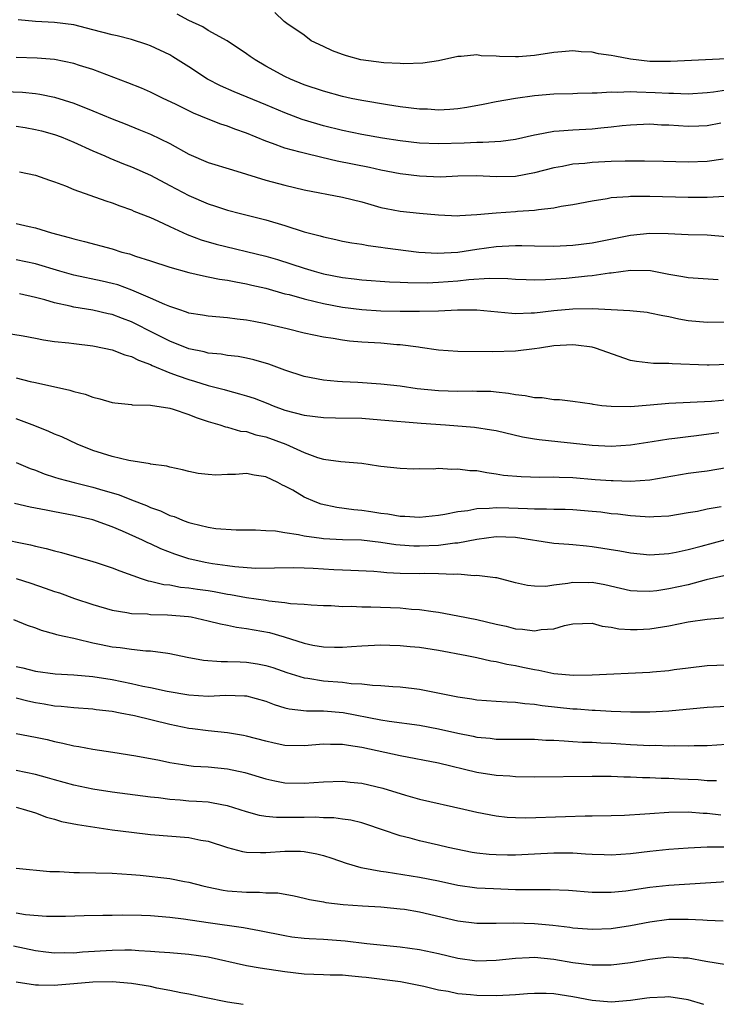
# Model space of a CAD drawing. Units: inches. Extents: x 2574000 to 2577000, y 1545000 to 1548000.
# Drawn here: x 2576331 to 2576404, y 1545705 to 1545807 of the extents above; entities that cross this region are included whole.
import ezdxf

# ---------------------------------------------------------------- set-up
doc = ezdxf.new("R2010")
doc.units = ezdxf.units.IN
doc.header["$MEASUREMENT"] = 0
doc.layers.add('LD25741545_2ft', color=113, linetype='Continuous')

msp = doc.modelspace()

# ---------------------------------------------------------------- linework, layer by layer
at = {"layer": 'LD25741545_2ft'}
for points, elevation in [([(2576405, 1545799.85), (2576403.65, 1545799.65), (2576403, 1545799.59), (2576401, 1545799.45), (2576399.49, 1545799.49), (2576399, 1545799.49), (2576397.58, 1545799.58), (2576395.64, 1545799.64), (2576395, 1545799.69), (2576393.62, 1545799.62), (2576393, 1545799.66), (2576391.54, 1545799.54), (2576391, 1545799.55), (2576389.49, 1545799.49), (2576389, 1545799.48), (2576387, 1545799.42), (2576385, 1545799.26), (2576383, 1545799), (2576381, 1545798.65), (2576379.64, 1545798.36), (2576377.96, 1545798.04), (2576377, 1545797.91), (2576376.17, 1545797.83), (2576375, 1545797.78), (2576373.85, 1545797.86), (2576373, 1545797.88), (2576371, 1545798.13), (2576369.67, 1545798.33), (2576367, 1545798.78), (2576365.91, 1545799), (2576365, 1545799.2), (2576363, 1545799.75), (2576361, 1545800.42), (2576359.58, 1545801), (2576359, 1545801.27), (2576357, 1545802.35), (2576355.88, 1545803), (2576355.36, 1545803.36), (2576355, 1545803.64), (2576352.98, 1545804.98), (2576351, 1545806.08), (2576350.43, 1545806.43), (2576349, 1545807.1), (2576347.78, 1545807.78)], 8294), ([(2576405, 1545803.13), (2576399.17, 1545802.83), (2576397.17, 1545802.83), (2576397, 1545802.84), (2576395, 1545803.07), (2576393.38, 1545803.38), (2576393, 1545803.46), (2576391.65, 1545803.65), (2576391, 1545803.8), (2576389.86, 1545803.86), (2576389, 1545803.93), (2576387.85, 1545803.85), (2576387, 1545803.76), (2576385, 1545803.47), (2576383.33, 1545803.33), (2576383, 1545803.32), (2576381.35, 1545803.35), (2576381, 1545803.4), (2576379.44, 1545803.44), (2576379, 1545803.52), (2576377.34, 1545803.34), (2576377, 1545803.35), (2576375, 1545802.9), (2576373.35, 1545802.65), (2576371.4, 1545802.6), (2576371, 1545802.63), (2576369.31, 1545802.69), (2576366.91, 1545803), (2576365.42, 1545803.42), (2576365, 1545803.55), (2576363.96, 1545803.96), (2576363, 1545804.4), (2576361.74, 1545805), (2576361, 1545805.59), (2576359.19, 1545806.81), (2576358.93, 1545807), (2576357.94, 1545807.94)], 8292), ([(2576404.41, 1545796.41), (2576403, 1545796.15), (2576402.12, 1545796.12), (2576401, 1545796.07), (2576399, 1545796.2), (2576398.22, 1545796.22), (2576397, 1545796.3), (2576395, 1545796.22), (2576394.14, 1545796.14), (2576393, 1545796), (2576391.91, 1545795.91), (2576391, 1545795.8), (2576389, 1545795.7), (2576387.57, 1545795.57), (2576387, 1545795.54), (2576385.19, 1545795.19), (2576385, 1545795.16), (2576383, 1545794.71), (2576381.49, 1545794.51), (2576379.61, 1545794.39), (2576379, 1545794.41), (2576377.67, 1545794.33), (2576375, 1545794.25), (2576373, 1545794.33), (2576371, 1545794.56), (2576369.15, 1545794.85), (2576367, 1545795.23), (2576365, 1545795.64), (2576363, 1545796.14), (2576362.33, 1545796.33), (2576360.8, 1545796.8), (2576359, 1545797.48), (2576357, 1545798.33), (2576353.69, 1545799.69), (2576352.3, 1545800.3), (2576350.93, 1545801), (2576349, 1545802.27), (2576347.33, 1545803.33), (2576347, 1545803.53), (2576345, 1545804.48), (2576344.62, 1545804.62), (2576343, 1545805.13), (2576341.51, 1545805.51), (2576341, 1545805.62), (2576339, 1545806.14), (2576337, 1545806.64), (2576335, 1545806.9), (2576333, 1545807.01), (2576331.19, 1545807.19)], 8296), ([(2576404.66, 1545792.66), (2576403, 1545792.44), (2576401, 1545792.35), (2576398.43, 1545792.43), (2576396.47, 1545792.47), (2576394.45, 1545792.45), (2576393, 1545792.42), (2576391, 1545792.32), (2576390.23, 1545792.23), (2576389, 1545792.14), (2576387.92, 1545791.92), (2576387, 1545791.77), (2576385, 1545791.23), (2576383, 1545790.85), (2576381, 1545790.83), (2576379, 1545790.93), (2576377, 1545790.88), (2576375.19, 1545790.81), (2576373, 1545790.89), (2576371, 1545791.13), (2576369, 1545791.52), (2576367.79, 1545791.79), (2576364.45, 1545792.45), (2576362.83, 1545792.83), (2576361, 1545793.29), (2576360.59, 1545793.41), (2576359, 1545793.81), (2576357.69, 1545794.31), (2576357, 1545794.53), (2576355, 1545795.38), (2576353.79, 1545795.79), (2576353, 1545796.11), (2576352.32, 1545796.32), (2576351, 1545796.84), (2576349.47, 1545797.47), (2576347.61, 1545798.39), (2576346.3, 1545799), (2576345, 1545799.65), (2576344.05, 1545800.05), (2576342.62, 1545800.62), (2576339, 1545801.99), (2576337.58, 1545802.42), (2576337, 1545802.62), (2576335, 1545803.04), (2576333.2, 1545803.2), (2576331, 1545803.26)], 8298), ([(2576329.72, 1545799.72), (2576331.65, 1545799.65), (2576333, 1545799.52), (2576333.45, 1545799.45), (2576335, 1545799.13), (2576337, 1545798.51), (2576339, 1545797.7), (2576341, 1545796.85), (2576342.34, 1545796.34), (2576343.77, 1545795.77), (2576345, 1545795.26), (2576347, 1545794.3), (2576349, 1545793.2), (2576351, 1545792.33), (2576353.54, 1545791.54), (2576355, 1545791.12), (2576357, 1545790.49), (2576359, 1545789.96), (2576361, 1545789.49), (2576365, 1545788.72), (2576367, 1545788.21), (2576367.94, 1545787.94), (2576369, 1545787.65), (2576369.53, 1545787.53), (2576371, 1545787.26), (2576373, 1545787.05), (2576375, 1545786.87), (2576377, 1545786.78), (2576377.2, 1545786.8), (2576379, 1545786.89), (2576381, 1545787.08), (2576383, 1545787.21), (2576383.24, 1545787.24), (2576385, 1545787.34), (2576385.43, 1545787.43), (2576387, 1545787.59), (2576387.77, 1545787.77), (2576389, 1545787.96), (2576391, 1545788.34), (2576392.57, 1545788.57), (2576393, 1545788.66), (2576394.78, 1545788.78), (2576395, 1545788.81), (2576396.82, 1545788.82), (2576397, 1545788.83), (2576401, 1545788.7), (2576403, 1545788.71), (2576404.81, 1545788.81)], 8300), ([(2576331, 1545796.09), (2576331.95, 1545795.95), (2576333, 1545795.77), (2576333.62, 1545795.62), (2576335, 1545795.25), (2576335.67, 1545795), (2576337, 1545794.44), (2576339, 1545793.54), (2576340.25, 1545793), (2576340.76, 1545792.76), (2576342.17, 1545792.17), (2576343, 1545791.87), (2576345, 1545790.99), (2576347, 1545789.94), (2576349, 1545788.87), (2576351, 1545788.01), (2576351.77, 1545787.77), (2576353, 1545787.36), (2576354.36, 1545787), (2576357, 1545786.36), (2576359, 1545785.77), (2576361, 1545785.1), (2576362.67, 1545784.67), (2576363, 1545784.57), (2576364.31, 1545784.31), (2576365, 1545784.14), (2576365.95, 1545783.95), (2576367, 1545783.8), (2576367.67, 1545783.67), (2576369, 1545783.52), (2576369.45, 1545783.45), (2576372.93, 1545783), (2576374.89, 1545782.89), (2576377, 1545782.99), (2576379, 1545783.29), (2576381, 1545783.57), (2576381.62, 1545783.62), (2576383, 1545783.68), (2576383.68, 1545783.68), (2576385, 1545783.64), (2576387, 1545783.61), (2576389, 1545783.7), (2576391, 1545783.97), (2576395, 1545784.76), (2576397, 1545784.96), (2576398.93, 1545784.93), (2576401, 1545784.83), (2576403, 1545784.79), (2576405, 1545784.6)], 8302), ([(2576331.34, 1545791.34), (2576333, 1545791.01), (2576334.47, 1545790.47), (2576335, 1545790.3), (2576336.12, 1545789.88), (2576337, 1545789.5), (2576340.32, 1545788.32), (2576341, 1545788.11), (2576341.8, 1545787.8), (2576343, 1545787.39), (2576343.27, 1545787.27), (2576345, 1545786.58), (2576345.76, 1545786.24), (2576347, 1545785.64), (2576348.81, 1545784.81), (2576350.27, 1545784.27), (2576351.83, 1545783.83), (2576357, 1545782.56), (2576358.21, 1545782.21), (2576361, 1545781.32), (2576362.05, 1545781), (2576363, 1545780.74), (2576365, 1545780.34), (2576366.21, 1545780.21), (2576367, 1545780.1), (2576369.9, 1545779.9), (2576371, 1545779.86), (2576371.81, 1545779.81), (2576373.8, 1545779.8), (2576375, 1545779.85), (2576377, 1545780.01), (2576378.14, 1545780.14), (2576380.28, 1545780.28), (2576382.23, 1545780.24), (2576383, 1545780.17), (2576384.13, 1545780.13), (2576385, 1545780.12), (2576386.14, 1545780.14), (2576388.29, 1545780.29), (2576390.52, 1545780.52), (2576391, 1545780.55), (2576392.82, 1545780.82), (2576393, 1545780.84), (2576395, 1545781.1), (2576397.07, 1545781.07), (2576399, 1545780.7), (2576400.46, 1545780.46), (2576401, 1545780.35), (2576404.13, 1545780.13)], 8304), ([(2576331, 1545785.98), (2576332.34, 1545785.66), (2576333, 1545785.53), (2576334.69, 1545785), (2576336.52, 1545784.52), (2576337, 1545784.37), (2576338.1, 1545784.1), (2576341, 1545783.32), (2576342.02, 1545783), (2576342.8, 1545782.8), (2576343.42, 1545782.58), (2576345, 1545782.08), (2576347, 1545781.41), (2576349, 1545780.86), (2576350.51, 1545780.51), (2576351, 1545780.43), (2576352.18, 1545780.18), (2576353, 1545780.07), (2576353.88, 1545779.88), (2576355, 1545779.69), (2576355.54, 1545779.54), (2576357, 1545779.22), (2576359, 1545778.66), (2576359.44, 1545778.56), (2576361, 1545778.11), (2576362.15, 1545777.85), (2576363, 1545777.63), (2576365, 1545777.25), (2576367, 1545777), (2576369, 1545776.88), (2576371, 1545776.83), (2576373, 1545776.84), (2576375, 1545776.89), (2576376.98, 1545776.98), (2576378.98, 1545776.98), (2576382.62, 1545776.62), (2576383, 1545776.61), (2576384.65, 1545776.65), (2576385, 1545776.68), (2576387, 1545776.92), (2576389, 1545777.1), (2576391, 1545777.12), (2576393, 1545777.03), (2576394.92, 1545776.92), (2576396.72, 1545776.72), (2576397, 1545776.68), (2576398.38, 1545776.38), (2576399, 1545776.28), (2576400.05, 1545776.05), (2576401, 1545775.88), (2576403, 1545775.71), (2576405, 1545775.72)], 8306), ([(2576405.29, 1545771.29), (2576403.21, 1545771.21), (2576403, 1545771.21), (2576399.35, 1545771.35), (2576399, 1545771.39), (2576397.4, 1545771.4), (2576395.61, 1545771.61), (2576395, 1545771.72), (2576391.34, 1545773), (2576391, 1545773.1), (2576389.31, 1545773.31), (2576389, 1545773.33), (2576387, 1545773.22), (2576385.51, 1545773), (2576385, 1545772.91), (2576383, 1545772.67), (2576380.62, 1545772.62), (2576377, 1545772.65), (2576375, 1545772.78), (2576373.07, 1545773.07), (2576372.92, 1545773.08), (2576371, 1545773.34), (2576370.65, 1545773.35), (2576369, 1545773.5), (2576367, 1545773.62), (2576365.73, 1545773.73), (2576365, 1545773.81), (2576364.02, 1545773.98), (2576363, 1545774.12), (2576361, 1545774.55), (2576359.24, 1545775), (2576357.42, 1545775.42), (2576357, 1545775.53), (2576355.75, 1545775.75), (2576355, 1545775.91), (2576354.01, 1545776.01), (2576353, 1545776.15), (2576351, 1545776.31), (2576350.42, 1545776.42), (2576349, 1545776.64), (2576348.75, 1545776.75), (2576347.93, 1545777), (2576347, 1545777.31), (2576346.48, 1545777.52), (2576345, 1545778.2), (2576343.03, 1545779.03), (2576341.57, 1545779.57), (2576341, 1545779.73), (2576339.97, 1545779.97), (2576337, 1545780.6), (2576335.53, 1545781), (2576333, 1545781.76), (2576331, 1545782.2)], 8308), ([(2576405.64, 1545767.64), (2576403.43, 1545767.43), (2576399, 1545767.23), (2576397.05, 1545767.05), (2576395, 1545766.88), (2576393, 1545766.9), (2576392.02, 1545767), (2576391.11, 1545767.11), (2576391, 1545767.15), (2576389, 1545767.45), (2576387.61, 1545767.61), (2576387, 1545767.61), (2576385.8, 1545767.8), (2576385, 1545767.81), (2576384.04, 1545768.04), (2576383, 1545768.14), (2576382.28, 1545768.28), (2576381, 1545768.41), (2576380.46, 1545768.46), (2576379, 1545768.49), (2576378.5, 1545768.5), (2576377, 1545768.48), (2576375, 1545768.55), (2576372.77, 1545768.77), (2576371, 1545769.02), (2576369, 1545769.25), (2576366.6, 1545769.4), (2576365, 1545769.47), (2576364.47, 1545769.53), (2576363, 1545769.64), (2576361, 1545770.04), (2576359, 1545770.7), (2576357.32, 1545771.32), (2576355.77, 1545771.77), (2576355, 1545771.94), (2576354.11, 1545772.11), (2576353, 1545772.23), (2576352.35, 1545772.35), (2576351, 1545772.47), (2576350.59, 1545772.59), (2576349, 1545772.91), (2576347, 1545773.71), (2576345, 1545774.74), (2576343.5, 1545775.5), (2576343, 1545775.73), (2576342.07, 1545776.07), (2576341, 1545776.49), (2576340.58, 1545776.58), (2576339, 1545776.96), (2576337, 1545777.27), (2576336.63, 1545777.37), (2576335, 1545777.71), (2576333.97, 1545778.03), (2576333, 1545778.28), (2576331.35, 1545778.65)], 8310), ([(2576329.36, 1545774.64), (2576331.74, 1545774.26), (2576333, 1545774.03), (2576333.85, 1545773.85), (2576335, 1545773.69), (2576336.47, 1545773.53), (2576337, 1545773.46), (2576339, 1545773.23), (2576340.15, 1545773), (2576341, 1545772.81), (2576342.3, 1545772.3), (2576343, 1545772.13), (2576343.73, 1545771.73), (2576345, 1545771.28), (2576345.18, 1545771.18), (2576347, 1545770.42), (2576347.88, 1545770.12), (2576349, 1545769.71), (2576349.56, 1545769.56), (2576351, 1545769.11), (2576352.67, 1545768.67), (2576353, 1545768.57), (2576354.25, 1545768.25), (2576355, 1545768.03), (2576355.78, 1545767.78), (2576357.22, 1545767.22), (2576357.77, 1545767), (2576359, 1545766.55), (2576361, 1545766.01), (2576363, 1545765.76), (2576364.25, 1545765.75), (2576367, 1545765.69), (2576369, 1545765.54), (2576373.18, 1545765.18), (2576375.71, 1545765), (2576378.76, 1545764.76), (2576380.5, 1545764.5), (2576381, 1545764.4), (2576383.75, 1545763.75), (2576385, 1545763.54), (2576385.47, 1545763.47), (2576391, 1545762.88), (2576393, 1545762.8), (2576395, 1545762.93), (2576397.27, 1545763.27), (2576399, 1545763.55), (2576399.61, 1545763.61), (2576401, 1545763.8), (2576401.88, 1545763.88), (2576404.2, 1545764.2)], 8312), ([(2576331, 1545769.9), (2576332.47, 1545769.53), (2576333, 1545769.42), (2576336.6, 1545768.6), (2576337, 1545768.46), (2576338.19, 1545768.19), (2576339, 1545767.88), (2576339.72, 1545767.72), (2576341, 1545767.34), (2576341.28, 1545767.28), (2576343, 1545767.11), (2576343.09, 1545767.09), (2576345, 1545767.05), (2576347, 1545766.74), (2576347.36, 1545766.64), (2576349, 1545766.09), (2576349.76, 1545765.76), (2576351, 1545765.34), (2576352.22, 1545765), (2576352.79, 1545764.79), (2576353, 1545764.76), (2576354.36, 1545764.36), (2576355, 1545764.3), (2576355.96, 1545763.96), (2576357, 1545763.75), (2576359.09, 1545763), (2576361, 1545762.12), (2576362.39, 1545761.61), (2576363, 1545761.44), (2576364.82, 1545761.18), (2576367, 1545761), (2576368.75, 1545760.75), (2576369, 1545760.69), (2576371, 1545760.48), (2576372.43, 1545760.43), (2576373, 1545760.45), (2576374.43, 1545760.43), (2576375, 1545760.48), (2576376.39, 1545760.39), (2576377, 1545760.44), (2576378.26, 1545760.26), (2576379, 1545760.24), (2576380.03, 1545760.03), (2576381, 1545759.91), (2576381.78, 1545759.78), (2576383.61, 1545759.61), (2576385.56, 1545759.56), (2576387, 1545759.58), (2576387.55, 1545759.55), (2576389, 1545759.51), (2576391.33, 1545759.33), (2576393, 1545759.2), (2576393.2, 1545759.2), (2576395, 1545759.14), (2576397, 1545759.29), (2576401, 1545759.96), (2576402.12, 1545760.12), (2576403, 1545760.23), (2576405, 1545760.55)], 8314), ([(2576404.46, 1545756.46), (2576403, 1545756.21), (2576401.99, 1545755.99), (2576401, 1545755.84), (2576399, 1545755.48), (2576397.42, 1545755.42), (2576397, 1545755.38), (2576395.51, 1545755.51), (2576395, 1545755.52), (2576393.69, 1545755.69), (2576393, 1545755.75), (2576391.9, 1545755.9), (2576391, 1545755.99), (2576389, 1545756.16), (2576388.18, 1545756.18), (2576387, 1545756.19), (2576386.23, 1545756.23), (2576385, 1545756.21), (2576384.27, 1545756.27), (2576382.32, 1545756.32), (2576381, 1545756.37), (2576380.29, 1545756.29), (2576379, 1545756.26), (2576378.06, 1545756.06), (2576377, 1545755.94), (2576375.67, 1545755.67), (2576375, 1545755.57), (2576373, 1545755.37), (2576371.47, 1545755.47), (2576371, 1545755.47), (2576369.71, 1545755.71), (2576369, 1545755.78), (2576367.95, 1545755.95), (2576367, 1545756.09), (2576366.16, 1545756.16), (2576364.41, 1545756.41), (2576362.76, 1545756.76), (2576362.15, 1545757), (2576361, 1545757.48), (2576359.81, 1545758.19), (2576359, 1545758.63), (2576358.73, 1545758.74), (2576358.27, 1545759), (2576357, 1545759.6), (2576355.78, 1545759.78), (2576355, 1545759.93), (2576353.85, 1545759.85), (2576353, 1545759.84), (2576351.78, 1545759.78), (2576351, 1545759.82), (2576349.94, 1545759.94), (2576349, 1545760.13), (2576348.31, 1545760.31), (2576347, 1545760.6), (2576346.7, 1545760.7), (2576345, 1545760.92), (2576344.94, 1545760.94), (2576342.72, 1545761.28), (2576341, 1545761.7), (2576339, 1545762.35), (2576337.34, 1545763), (2576335.74, 1545763.74), (2576335, 1545764.03), (2576334.33, 1545764.33), (2576332.66, 1545765), (2576331, 1545765.64)], 8316), ([(2576331, 1545761.08), (2576332.46, 1545760.46), (2576333, 1545760.27), (2576333.91, 1545759.91), (2576335, 1545759.57), (2576335.43, 1545759.43), (2576337.05, 1545759), (2576339, 1545758.53), (2576339.68, 1545758.32), (2576341.73, 1545757.73), (2576343, 1545757.21), (2576344.59, 1545756.59), (2576345, 1545756.4), (2576346.04, 1545756.04), (2576347, 1545755.58), (2576347.46, 1545755.46), (2576348.51, 1545755), (2576349, 1545754.82), (2576349.25, 1545754.75), (2576351, 1545754.35), (2576351.78, 1545754.22), (2576353.92, 1545754.08), (2576355.92, 1545754.08), (2576357, 1545754.01), (2576358.03, 1545753.97), (2576359, 1545753.8), (2576360.4, 1545753.6), (2576361, 1545753.45), (2576362.8, 1545753.2), (2576363, 1545753.16), (2576365, 1545753.06), (2576366.98, 1545753.02), (2576369, 1545752.79), (2576370.55, 1545752.55), (2576371, 1545752.51), (2576372.42, 1545752.42), (2576373, 1545752.41), (2576375, 1545752.49), (2576376.71, 1545752.71), (2576377, 1545752.72), (2576379, 1545753.11), (2576381, 1545753.39), (2576383, 1545753.3), (2576387, 1545752.69), (2576388.57, 1545752.57), (2576389, 1545752.55), (2576390.4, 1545752.4), (2576391, 1545752.35), (2576393.89, 1545751.89), (2576395, 1545751.68), (2576397, 1545751.48), (2576397.5, 1545751.5), (2576399, 1545751.6), (2576399.74, 1545751.74), (2576401, 1545752.01), (2576402.37, 1545752.37), (2576404.92, 1545753.08)], 8318), ([(2576404.72, 1545749.28), (2576402.87, 1545748.87), (2576401, 1545748.36), (2576399, 1545747.92), (2576397.73, 1545747.73), (2576397, 1545747.64), (2576395.69, 1545747.69), (2576395, 1545747.73), (2576393.97, 1545747.97), (2576392.33, 1545748.33), (2576391, 1545748.58), (2576390.57, 1545748.57), (2576389, 1545748.59), (2576388.47, 1545748.47), (2576387, 1545748.32), (2576386.19, 1545748.19), (2576385, 1545748.2), (2576384.27, 1545748.27), (2576383, 1545748.57), (2576381.07, 1545749.07), (2576380.92, 1545749.08), (2576379, 1545749.32), (2576378.71, 1545749.29), (2576377, 1545749.44), (2576376.59, 1545749.41), (2576375, 1545749.5), (2576373.52, 1545749.52), (2576373, 1545749.5), (2576371, 1545749.53), (2576369.6, 1545749.6), (2576369, 1545749.67), (2576368.27, 1545749.73), (2576365.85, 1545749.85), (2576365, 1545749.86), (2576364.1, 1545749.9), (2576361.95, 1545750.05), (2576361, 1545750.09), (2576359.88, 1545750.12), (2576355.94, 1545750.06), (2576353.78, 1545750.22), (2576353, 1545750.32), (2576351.45, 1545750.55), (2576350.68, 1545750.68), (2576349, 1545751.05), (2576347.52, 1545751.53), (2576346.08, 1545752.08), (2576345, 1545752.6), (2576344.72, 1545752.72), (2576344.16, 1545753), (2576342.06, 1545753.94), (2576341, 1545754.38), (2576339, 1545755.1), (2576337, 1545755.58), (2576335, 1545755.96), (2576334.11, 1545756.11), (2576333, 1545756.34), (2576332.44, 1545756.44), (2576330.83, 1545756.83)], 8320), ([(2576329, 1545753.2), (2576332.5, 1545752.5), (2576333, 1545752.37), (2576334.13, 1545752.13), (2576335, 1545751.88), (2576335.71, 1545751.71), (2576339, 1545750.78), (2576339.33, 1545750.67), (2576341, 1545750.12), (2576341.79, 1545749.79), (2576344.02, 1545749), (2576344.76, 1545748.76), (2576345, 1545748.72), (2576346.38, 1545748.38), (2576347, 1545748.33), (2576348.12, 1545748.12), (2576349, 1545748.05), (2576349.9, 1545747.9), (2576351, 1545747.74), (2576351.64, 1545747.64), (2576353, 1545747.38), (2576353.34, 1545747.34), (2576355, 1545747.03), (2576357, 1545746.74), (2576357.32, 1545746.68), (2576359, 1545746.52), (2576359.59, 1545746.41), (2576361, 1545746.34), (2576361.74, 1545746.26), (2576363, 1545746.19), (2576363.82, 1545746.18), (2576365, 1545746.09), (2576365.89, 1545746.11), (2576367, 1545746.04), (2576367.96, 1545746.04), (2576371, 1545745.94), (2576372.18, 1545745.82), (2576373, 1545745.78), (2576374.44, 1545745.56), (2576375, 1545745.5), (2576377, 1545745.12), (2576379, 1545744.73), (2576381, 1545744.26), (2576382.03, 1545744.03), (2576383, 1545743.78), (2576383.74, 1545743.74), (2576385, 1545743.56), (2576385.69, 1545743.69), (2576387, 1545743.78), (2576388.11, 1545744.11), (2576389, 1545744.27), (2576391, 1545744.35), (2576392.05, 1545744.05), (2576393, 1545743.95), (2576393.77, 1545743.77), (2576395, 1545743.68), (2576395.68, 1545743.68), (2576397, 1545743.75), (2576399, 1545744.09), (2576401, 1545744.49), (2576403, 1545744.78), (2576404.95, 1545744.95)], 8322), ([(2576331, 1545749), (2576332.52, 1545748.52), (2576334.01, 1545748.01), (2576335, 1545747.65), (2576335.5, 1545747.5), (2576337.06, 1545746.94), (2576339, 1545746.31), (2576341, 1545745.7), (2576342.54, 1545745.46), (2576343, 1545745.36), (2576344.68, 1545745.32), (2576345, 1545745.27), (2576346.76, 1545745.24), (2576348.96, 1545745.04), (2576349.21, 1545745), (2576351, 1545744.61), (2576352.27, 1545744.27), (2576353, 1545744.14), (2576353.94, 1545743.94), (2576355, 1545743.81), (2576357.38, 1545743.38), (2576358.93, 1545742.93), (2576361, 1545742.27), (2576361.92, 1545742.08), (2576363, 1545741.89), (2576364.15, 1545741.85), (2576365, 1545741.86), (2576365.94, 1545741.94), (2576367, 1545742.01), (2576369, 1545742.09), (2576369.93, 1545742.07), (2576371, 1545742.03), (2576372.06, 1545741.94), (2576373, 1545741.84), (2576375, 1545741.54), (2576377.93, 1545741), (2576379, 1545740.78), (2576380.45, 1545740.45), (2576381, 1545740.38), (2576382.1, 1545740.1), (2576383, 1545739.96), (2576383.79, 1545739.79), (2576385, 1545739.52), (2576385.46, 1545739.46), (2576387, 1545739.12), (2576389.05, 1545738.95), (2576391.01, 1545738.99), (2576397, 1545739.25), (2576397.28, 1545739.28), (2576399, 1545739.44), (2576399.53, 1545739.53), (2576401, 1545739.72), (2576403, 1545739.94), (2576405, 1545740)], 8324), ([(2576330.73, 1545744.73), (2576332.13, 1545744.13), (2576333, 1545743.86), (2576333.61, 1545743.61), (2576335, 1545743.26), (2576335.19, 1545743.19), (2576336, 1545743), (2576337, 1545742.78), (2576337.27, 1545742.73), (2576339, 1545742.31), (2576339.86, 1545742.14), (2576341, 1545741.89), (2576341.82, 1545741.82), (2576343, 1545741.65), (2576344.51, 1545741.49), (2576345, 1545741.49), (2576346.78, 1545741.22), (2576347, 1545741.2), (2576348.8, 1545740.8), (2576350.5, 1545740.5), (2576352.37, 1545740.37), (2576353, 1545740.38), (2576354.32, 1545740.32), (2576355, 1545740.31), (2576356.13, 1545740.13), (2576357, 1545739.96), (2576357.73, 1545739.73), (2576359.21, 1545739.21), (2576361, 1545738.65), (2576361.38, 1545738.62), (2576363, 1545738.36), (2576365, 1545738.21), (2576365.91, 1545738.08), (2576367, 1545738.04), (2576368.11, 1545737.89), (2576369, 1545737.86), (2576370.25, 1545737.75), (2576371, 1545737.72), (2576372.46, 1545737.54), (2576373, 1545737.49), (2576377, 1545736.67), (2576378.47, 1545736.47), (2576379, 1545736.38), (2576381, 1545736.25), (2576382.15, 1545736.15), (2576383, 1545736.14), (2576383.98, 1545735.98), (2576385, 1545735.92), (2576385.78, 1545735.78), (2576389, 1545735.45), (2576389.43, 1545735.43), (2576391, 1545735.3), (2576391.3, 1545735.3), (2576393, 1545735.19), (2576395, 1545735.11), (2576397, 1545735.12), (2576399, 1545735.23), (2576403, 1545735.62), (2576407, 1545735.83)], 8326), ([(2576331, 1545739.84), (2576331.69, 1545739.69), (2576333, 1545739.34), (2576335.07, 1545739.07), (2576337, 1545738.99), (2576339, 1545738.81), (2576341, 1545738.48), (2576343, 1545738.08), (2576344.19, 1545737.81), (2576345, 1545737.66), (2576346.72, 1545737.28), (2576349, 1545736.89), (2576351, 1545736.77), (2576352.85, 1545736.85), (2576354.8, 1545736.8), (2576355, 1545736.78), (2576357, 1545736.24), (2576357.89, 1545735.89), (2576359, 1545735.55), (2576359.44, 1545735.44), (2576361.23, 1545735.23), (2576363, 1545735.21), (2576365.05, 1545735.05), (2576369, 1545734.29), (2576369.85, 1545734.15), (2576373, 1545733.72), (2576375, 1545733.36), (2576377, 1545732.91), (2576378.59, 1545732.59), (2576379, 1545732.5), (2576380.37, 1545732.37), (2576381, 1545732.29), (2576385, 1545732.26), (2576386.19, 1545732.19), (2576387, 1545732.18), (2576388.09, 1545732.09), (2576389, 1545732.05), (2576389.98, 1545731.98), (2576391, 1545731.95), (2576391.89, 1545731.89), (2576393, 1545731.85), (2576395, 1545731.72), (2576395.7, 1545731.7), (2576397, 1545731.63), (2576397.65, 1545731.65), (2576399, 1545731.6), (2576399.63, 1545731.63), (2576401, 1545731.59), (2576401.63, 1545731.63), (2576403, 1545731.62), (2576405, 1545731.74)], 8328), ([(2576403.95, 1545727.95), (2576403, 1545727.95), (2576402.03, 1545728.03), (2576401, 1545728.08), (2576400.11, 1545728.11), (2576399, 1545728.18), (2576398.18, 1545728.18), (2576397, 1545728.25), (2576396.25, 1545728.25), (2576395, 1545728.32), (2576394.32, 1545728.32), (2576393, 1545728.38), (2576391, 1545728.39), (2576385, 1545728.33), (2576383, 1545728.36), (2576382.42, 1545728.42), (2576381, 1545728.51), (2576379, 1545728.82), (2576375, 1545729.78), (2576371, 1545730.55), (2576367, 1545731.41), (2576365.61, 1545731.61), (2576365, 1545731.73), (2576363.73, 1545731.73), (2576363, 1545731.76), (2576361, 1545731.58), (2576359, 1545731.62), (2576357.86, 1545731.86), (2576357, 1545732.06), (2576355, 1545732.6), (2576354.67, 1545732.67), (2576353, 1545732.94), (2576351, 1545733.13), (2576349.36, 1545733.36), (2576349, 1545733.4), (2576347, 1545733.81), (2576343.31, 1545734.69), (2576341.83, 1545735), (2576341, 1545735.16), (2576339.34, 1545735.34), (2576339, 1545735.4), (2576337, 1545735.54), (2576335.69, 1545735.69), (2576335, 1545735.73), (2576333.93, 1545735.93), (2576333, 1545736.07), (2576332.22, 1545736.22), (2576331, 1545736.54)], 8330), ([(2576331, 1545732.88), (2576333, 1545732.5), (2576334.23, 1545732.23), (2576335, 1545732.04), (2576335.87, 1545731.87), (2576337, 1545731.58), (2576337.52, 1545731.52), (2576339, 1545731.24), (2576341.06, 1545730.94), (2576343.45, 1545730.55), (2576345.92, 1545730.08), (2576347, 1545729.85), (2576348.35, 1545729.65), (2576349, 1545729.54), (2576349.48, 1545729.48), (2576351, 1545729.38), (2576353, 1545729.2), (2576354.81, 1545728.81), (2576357, 1545728.15), (2576357.94, 1545727.94), (2576359, 1545727.74), (2576361, 1545727.68), (2576363, 1545727.82), (2576365, 1545727.89), (2576365.79, 1545727.79), (2576367, 1545727.69), (2576369.19, 1545727.19), (2576371.56, 1545726.44), (2576373, 1545726.03), (2576377.62, 1545725), (2576379, 1545724.68), (2576381, 1545724.29), (2576382.16, 1545724.16), (2576383, 1545724.11), (2576384.09, 1545724.09), (2576388.23, 1545724.23), (2576390.28, 1545724.28), (2576391, 1545724.28), (2576393, 1545724.33), (2576394.38, 1545724.38), (2576396.5, 1545724.5), (2576397, 1545724.55), (2576399, 1545724.68), (2576401, 1545724.71), (2576402.58, 1545724.58), (2576403, 1545724.56), (2576404.41, 1545724.41)], 8332), ([(2576404.96, 1545721.04), (2576402.97, 1545721.03), (2576401, 1545720.94), (2576399, 1545720.8), (2576397, 1545720.59), (2576395, 1545720.35), (2576393, 1545720.21), (2576392.24, 1545720.24), (2576391, 1545720.26), (2576390.32, 1545720.32), (2576389, 1545720.39), (2576387, 1545720.41), (2576385, 1545720.29), (2576383, 1545720.19), (2576382.2, 1545720.2), (2576381, 1545720.22), (2576380.27, 1545720.27), (2576379, 1545720.41), (2576378.49, 1545720.49), (2576376.82, 1545720.82), (2576376, 1545721), (2576375, 1545721.25), (2576373, 1545721.7), (2576372.03, 1545721.97), (2576371, 1545722.2), (2576369.15, 1545722.85), (2576367.43, 1545723.43), (2576367, 1545723.56), (2576365.85, 1545723.85), (2576365, 1545723.94), (2576364.08, 1545724.08), (2576363, 1545724.08), (2576362.14, 1545724.14), (2576361, 1545724.12), (2576358.12, 1545724.12), (2576357, 1545724.24), (2576356.34, 1545724.34), (2576355, 1545724.71), (2576353, 1545725.35), (2576352.6, 1545725.4), (2576351, 1545725.7), (2576349.79, 1545725.79), (2576349, 1545725.83), (2576348.08, 1545725.92), (2576347, 1545726), (2576345.84, 1545726.16), (2576345, 1545726.25), (2576341, 1545726.75), (2576339, 1545727.06), (2576337, 1545727.48), (2576335, 1545728.03), (2576334.25, 1545728.25), (2576333, 1545728.59), (2576331, 1545729.01)], 8334), ([(2576331, 1545725.2), (2576331.74, 1545725), (2576333, 1545724.59), (2576334.17, 1545724.17), (2576335, 1545723.93), (2576335.72, 1545723.72), (2576337.38, 1545723.38), (2576341, 1545722.85), (2576343, 1545722.58), (2576345, 1545722.36), (2576349, 1545722.03), (2576350.23, 1545721.77), (2576351, 1545721.64), (2576353, 1545720.99), (2576354.58, 1545720.58), (2576355, 1545720.51), (2576356.46, 1545720.46), (2576357, 1545720.49), (2576359, 1545720.63), (2576360.61, 1545720.61), (2576361, 1545720.58), (2576362.33, 1545720.33), (2576363, 1545720.15), (2576363.87, 1545719.87), (2576365.36, 1545719.36), (2576366.91, 1545718.91), (2576367.12, 1545718.88), (2576369, 1545718.53), (2576369.54, 1545718.46), (2576373, 1545717.92), (2576375, 1545717.52), (2576377, 1545717.09), (2576379, 1545716.81), (2576380.72, 1545716.72), (2576383, 1545716.64), (2576384.62, 1545716.62), (2576385, 1545716.61), (2576386.62, 1545716.62), (2576388.55, 1545716.55), (2576391, 1545716.35), (2576392.33, 1545716.33), (2576393, 1545716.35), (2576394.5, 1545716.5), (2576397, 1545716.86), (2576399, 1545717.08), (2576405, 1545717.45)], 8336), ([(2576331, 1545718.86), (2576334.49, 1545718.49), (2576335.5, 1545718.5), (2576337, 1545718.4), (2576337.6, 1545718.4), (2576341, 1545718.32), (2576343, 1545718.18), (2576343.9, 1545718.1), (2576347, 1545717.76), (2576348.53, 1545717.47), (2576349, 1545717.39), (2576350.46, 1545717), (2576350.9, 1545716.9), (2576352.56, 1545716.56), (2576353, 1545716.5), (2576355, 1545716.33), (2576356.35, 1545716.35), (2576357, 1545716.29), (2576358.26, 1545716.26), (2576359.96, 1545715.96), (2576361, 1545715.72), (2576361.57, 1545715.57), (2576363, 1545715.33), (2576363.27, 1545715.26), (2576365.06, 1545715.06), (2576367.08, 1545714.92), (2576369, 1545714.81), (2576371, 1545714.62), (2576371.44, 1545714.56), (2576373, 1545714.3), (2576377, 1545713.35), (2576379, 1545713.12), (2576381, 1545713.12), (2576382.85, 1545713.15), (2576385, 1545713.08), (2576386.91, 1545712.91), (2576388.69, 1545712.69), (2576389, 1545712.63), (2576390.53, 1545712.53), (2576391, 1545712.48), (2576393, 1545712.57), (2576395, 1545712.87), (2576397, 1545713.26), (2576399, 1545713.52), (2576401, 1545713.55), (2576402.54, 1545713.46), (2576403, 1545713.44), (2576404.65, 1545713.35)], 8338), ([(2576331, 1545714.18), (2576331.97, 1545714.03), (2576334.15, 1545713.85), (2576336.15, 1545713.85), (2576338.08, 1545713.92), (2576340.04, 1545713.96), (2576341, 1545713.94), (2576342.03, 1545713.97), (2576344.05, 1545713.95), (2576345, 1545713.92), (2576347, 1545713.76), (2576348.42, 1545713.58), (2576351, 1545713.18), (2576354.67, 1545712.67), (2576356.36, 1545712.36), (2576359, 1545711.82), (2576359.71, 1545711.71), (2576361, 1545711.56), (2576361.52, 1545711.52), (2576363, 1545711.45), (2576365.27, 1545711.27), (2576367.53, 1545711), (2576371, 1545710.67), (2576373, 1545710.39), (2576375, 1545709.95), (2576377, 1545709.46), (2576379, 1545709.19), (2576381, 1545709.25), (2576383, 1545709.48), (2576384.44, 1545709.56), (2576385, 1545709.57), (2576387, 1545709.37), (2576389, 1545709.03), (2576391, 1545708.79), (2576393, 1545708.79), (2576395, 1545709.02), (2576397, 1545709.38), (2576399, 1545709.62), (2576400.48, 1545709.52), (2576401, 1545709.52), (2576402.84, 1545709.16), (2576405, 1545708.8)], 8340), ([(2576402.64, 1545704.64), (2576401, 1545705.12), (2576399, 1545705.46), (2576398.58, 1545705.42), (2576397, 1545705.36), (2576396.69, 1545705.31), (2576395, 1545705.07), (2576393, 1545704.91), (2576391, 1545705.07), (2576389, 1545705.45), (2576387, 1545705.76), (2576386.21, 1545705.79), (2576385, 1545705.81), (2576384.25, 1545705.75), (2576383, 1545705.67), (2576382.39, 1545705.61), (2576381, 1545705.55), (2576379, 1545705.57), (2576378.33, 1545705.67), (2576377, 1545705.77), (2576375.99, 1545706.01), (2576375, 1545706.14), (2576373.47, 1545706.53), (2576371.04, 1545707), (2576367.46, 1545707.46), (2576367, 1545707.51), (2576365.62, 1545707.62), (2576365, 1545707.69), (2576363.7, 1545707.7), (2576363, 1545707.74), (2576361, 1545707.81), (2576359, 1545708.04), (2576356.42, 1545708.42), (2576355, 1545708.68), (2576351, 1545709.57), (2576349, 1545709.86), (2576347, 1545710.03), (2576345.9, 1545710.1), (2576345, 1545710.18), (2576343.77, 1545710.23), (2576343, 1545710.3), (2576342.32, 1545710.32), (2576341, 1545710.29), (2576337.91, 1545710.09), (2576337, 1545710.01), (2576335.98, 1545710.02), (2576335, 1545710), (2576334.09, 1545710.09), (2576333, 1545710.24), (2576330.71, 1545710.71)], 8342), ([(2576354.66, 1545704.66), (2576353, 1545704.9), (2576350.63, 1545705.37), (2576349, 1545705.73), (2576348.14, 1545705.86), (2576347, 1545706.12), (2576345.64, 1545706.36), (2576345, 1545706.51), (2576343, 1545706.85), (2576341, 1545707.02), (2576339, 1545706.98), (2576337, 1545706.8), (2576335.32, 1545706.68), (2576335, 1545706.64), (2576333.32, 1545706.68), (2576333, 1545706.67), (2576331, 1545706.96)], 8344)]:
    msp.add_lwpolyline(points, dxfattribs=dict(at, elevation=elevation))

doc.saveas('drawing.dxf')
